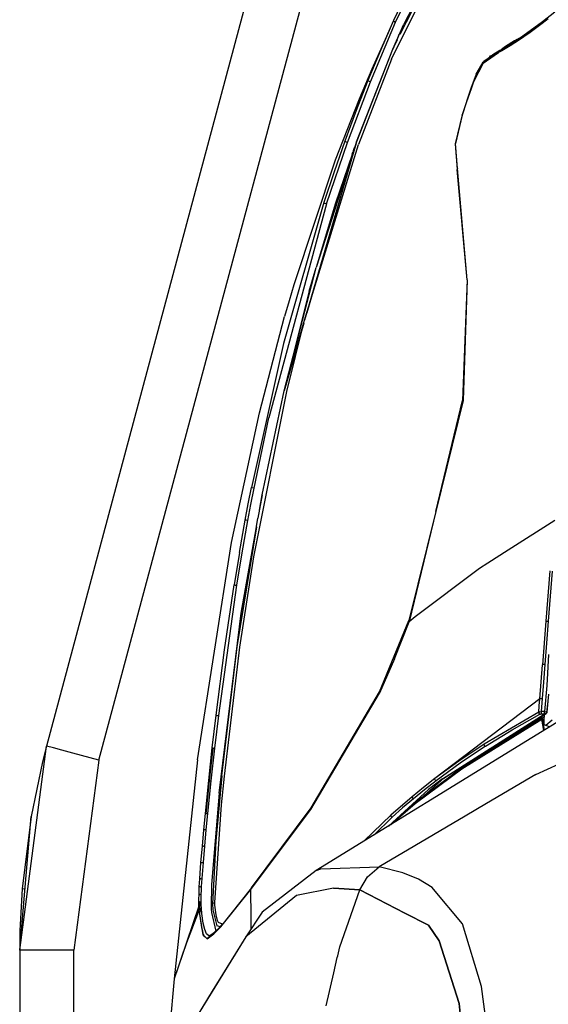
# Model space of a CAD drawing. Units: millimetres. Extents: x 967 to 8813, y -1977 to 2370.
# Drawn here: x 977 to 1147, y 694 to 1011 of the extents above; entities that cross this region are included whole.
import ezdxf

# ---------------------------------------------------------------- set-up
doc = ezdxf.new("R2010")
doc.units = ezdxf.units.MM
doc.layers.add('TFR-TRI', color=7, linetype='CONTINUOUS', true_color=0xffffff)

msp = doc.modelspace()

# ---------------------------------------------------------------- linework, layer by layer
at = {"layer": 'TFR-TRI', "color": 18, "linetype": 'CONTINUOUS'}
for p, q in [((1092.679871, 1177.590088), (985.391785, 776.867188)), ((1002.24823, 772.354248), (1109.536316, 1173.076904)), ((1002.24823, 772.354248), (1109.536316, 1173.076904)), ((1096.323425, 997.931396), (1119.48822, 1044.897217)), ((1096.323425, 997.931396), (1119.48822, 1044.897217)), ((1099.139709, 1005.965088), (1118.920105, 1045.570557)), ((1105.9328, 1029.061279), (1096.951233, 1010.37915)), ((1097.656677, 1009.841553), (1106.578308, 1028.459229)), ((1097.656677, 1009.841553), (1106.578308, 1028.459229)), ((1104.547913, 1017.546143), (1100.286926, 1009.238037)), ((1146.697937, 1010.956787), (1144.743835, 1009.419189)), ((1146.697937, 1010.956787), (1144.743835, 1009.419189)), ((1148.811707, 1013.056396), (1144.916077, 1009.938232)), ((1089.517151, 990.655029), (1097.656677, 1009.841553)), ((1089.517151, 990.655029), (1097.656677, 1009.841553)), ((1096.951233, 1010.37915), (1092.753357, 1000.797119)), ((1096.951233, 1010.37915), (1092.753357, 1000.797119)), ((1096.951233, 1010.37915), (1094.25177, 1004.249268)), ((1096.775818, 1001.231689), (1100.286926, 1009.238037)), ((1096.951233, 1010.37915), (1097.122131, 1010.156494)), ((1096.951233, 1010.37915), (1097.122131, 1010.156494)), ((1097.122131, 1010.156494), (1097.656677, 1009.841553)), ((1097.122131, 1010.156494), (1097.656677, 1009.841553)), ((1144.916077, 1009.938232), (1137.388245, 1004.512939)), ((1144.743835, 1009.419189), (1140.911682, 1006.557373)), ((1144.743835, 1009.419189), (1140.911682, 1006.557373)), ((1144.916077, 1009.938232), (1144.743835, 1009.419189)), ((1144.916077, 1009.938232), (1144.743835, 1009.419189)), ((1098.580627, 1005.425049), (1096.775818, 1001.231689)), ((1098.580627, 1005.425049), (1098.245911, 1004.58374)), ((1098.580627, 1005.425049), (1098.892395, 1006.05835)), ((1098.580627, 1005.425049), (1098.892395, 1006.05835)), ((1136.683655, 1004.247803), (1138.902771, 1005.604736)), ((1140.911682, 1006.557373), (1137.184875, 1003.985596)), ((1140.911682, 1006.557373), (1137.184875, 1003.985596)), ((1094.25177, 1004.249268), (1089.982239, 994.710693)), ((1094.25177, 1004.249268), (1092.753357, 1000.797119)), ((1094.25177, 1004.249268), (1093.952454, 1003.533936)), ((1096.775818, 1001.231689), (1098.298889, 1004.281494)), ((1134.461853, 1002.251221), (1131.804138, 1000.689697)), ((1134.461853, 1002.251221), (1131.804138, 1000.689697)), ((1133.012024, 1002.088135), (1131.861755, 1001.130127)), ((1137.388245, 1004.512939), (1132.033508, 1001.221436)), ((1135.88092, 1003.822998), (1133.012024, 1002.088135)), ((1133.189026, 1001.931885), (1135.638855, 1003.672607)), ((1137.184875, 1003.985596), (1134.461853, 1002.251221)), ((1137.184875, 1003.985596), (1134.461853, 1002.251221)), ((1135.495056, 1003.349365), (1135.638855, 1003.672607)), ((1135.495056, 1003.349365), (1135.638855, 1003.672607)), ((1135.88092, 1003.822998), (1135.622742, 1003.635986)), ((1135.638855, 1003.672607), (1136.683655, 1004.247803)), ((1135.638855, 1003.672607), (1136.683655, 1004.247803)), ((1135.638855, 1003.672607), (1135.88092, 1003.822998)), ((1136.683655, 1004.247803), (1135.88092, 1003.822998)), ((1136.583557, 1004.018311), (1136.683655, 1004.247803)), ((1136.583557, 1004.018311), (1136.683655, 1004.247803)), ((1137.388245, 1004.512939), (1137.184875, 1003.985596)), ((1137.388245, 1004.512939), (1137.184875, 1003.985596)), ((1084.934631, 970.964111), (1096.775818, 1001.231689)), ((1084.934631, 970.964111), (1096.775818, 1001.231689)), ((1085.035339, 971.400146), (1096.775818, 1001.231689)), ((1092.753357, 1000.797119), (1088.761047, 991.131592)), ((1125.779602, 996.713135), (1130.728455, 1000.0979)), ((1125.779602, 996.713135), (1130.728455, 1000.0979)), ((1130.962585, 1000.628662), (1125.972717, 997.200928)), ((1127.767273, 998.43335), (1127.897644, 998.62085)), ((1128.887512, 999.375244), (1127.800842, 998.456299)), ((1127.897644, 998.62085), (1127.963318, 998.71167)), ((1127.951599, 998.58374), (1127.897644, 998.62085)), ((1127.951599, 998.58374), (1127.897644, 998.62085)), ((1127.963318, 998.71167), (1128.207825, 998.988037)), ((1128.03656, 998.656006), (1127.963318, 998.71167)), ((1127.963318, 998.71167), (1128.03656, 998.656006)), ((1128.207825, 998.988037), (1128.684143, 999.203857)), ((1131.202576, 1000.780518), (1128.887512, 999.375244)), ((1131.804138, 1000.689697), (1130.728455, 1000.0979)), ((1131.804138, 1000.689697), (1130.728455, 1000.0979)), ((1130.962585, 1000.628662), (1130.728455, 1000.0979)), ((1130.962585, 1000.628662), (1130.728455, 1000.0979)), ((1131.202576, 1000.780518), (1130.946594, 1000.592529)), ((1131.202576, 1000.780518), (1130.962585, 1000.628662)), ((1132.033508, 1001.221436), (1131.202576, 1000.780518)), ((1132.033508, 1001.221436), (1131.804138, 1000.689697)), ((1132.033508, 1001.221436), (1131.804138, 1000.689697)), ((1096.323425, 997.931396), (1085.730286, 970.539795)), ((1096.323425, 997.931396), (1085.730286, 970.539795)), ((1125.779602, 996.713135), (1122.701355, 990.631592)), ((1125.779602, 996.713135), (1122.701355, 990.631592)), ((1123.576111, 993.128174), (1125.812439, 996.984619)), ((1125.972717, 997.200928), (1125.812439, 996.984619)), ((1089.982239, 994.710693), (1085.899719, 985.070068)), ((1123.576111, 993.128174), (1121.844421, 988.485107)), ((1082.136536, 971.165283), (1089.517151, 990.655029)), ((1082.136536, 971.165283), (1089.517151, 990.655029)), ((1088.761047, 991.131592), (1084.960632, 981.393311)), ((1088.761047, 991.131592), (1084.960632, 981.393311)), ((1088.761047, 991.131592), (1088.959412, 990.936279)), ((1088.761047, 991.131592), (1088.959412, 990.936279)), ((1088.959412, 990.936279), (1089.517151, 990.655029)), ((1088.959412, 990.936279), (1089.517151, 990.655029)), ((1122.701355, 990.631592), (1121.905701, 988.378174)), ((1122.701355, 990.631592), (1121.905701, 988.378174)), ((1121.844421, 988.485107), (1119.035095, 980.089111)), ((1121.905701, 988.378174), (1120.481873, 984.189209)), ((1121.905701, 988.378174), (1120.481873, 984.189209)), ((1121.905701, 988.378174), (1121.844421, 988.485107)), ((1121.905701, 988.378174), (1121.844421, 988.485107)), ((1085.899719, 985.070068), (1078.25824, 965.503662)), ((1120.481873, 984.189209), (1119.098083, 979.985596)), ((1120.481873, 984.189209), (1119.098083, 979.985596)), ((1084.960632, 981.393311), (1081.339539, 971.58667)), ((1084.960632, 981.393311), (1081.339539, 971.58667)), ((1089.070374, 981.535889), (1085.035339, 971.400146)), ((1119.035095, 980.089111), (1116.762146, 970.743896)), ((1119.098083, 979.985596), (1116.868713, 970.863037)), ((1119.098083, 979.985596), (1116.868713, 970.863037)), ((1119.098083, 979.985596), (1119.035095, 980.089111)), ((1119.098083, 979.985596), (1119.035095, 980.089111)), ((1084.934631, 970.964111), (1068.318298, 913.960693)), ((1068.318298, 913.960693), (1085.730286, 970.539795)), ((1068.318298, 913.960693), (1085.730286, 970.539795)), ((1084.934631, 970.964111), (1069.048645, 916.33374)), ((1084.934631, 970.964111), (1072.057922, 930.956787)), ((1084.934631, 970.964111), (1072.057922, 930.956787)), ((1075.422546, 951.41333), (1082.136536, 971.165283)), ((1075.422546, 951.41333), (1082.136536, 971.165283)), ((1081.339539, 971.58667), (1077.887024, 961.715088)), ((1081.339539, 971.58667), (1077.887024, 961.715088)), ((1085.035339, 971.400146), (1078.284241, 951.62915)), ((1085.035339, 971.400146), (1078.284241, 951.62915)), ((1081.339539, 971.58667), (1081.560852, 971.415283)), ((1081.339539, 971.58667), (1081.560852, 971.415283)), ((1081.560852, 971.415283), (1082.136536, 971.165283)), ((1081.560852, 971.415283), (1082.136536, 971.165283)), ((1116.762146, 970.743896), (1117.444397, 962.476318)), ((1117.553406, 962.721924), (1116.868713, 970.863037)), ((1117.553406, 962.721924), (1116.868713, 970.863037)), ((1083.64801, 967.337158), (1083.920349, 968.015381)), ((1084.083923, 968.613525), (1084.457947, 969.577881)), ((1078.25824, 965.503662), (1064.876282, 925.3396)), ((1077.887024, 961.715088), (1074.594421, 951.782959)), ((1077.887024, 961.715088), (1074.594421, 951.782959)), ((1117.446594, 962.498291), (1117.444397, 962.476318)), ((1117.446594, 962.498291), (1117.444397, 962.476318)), ((1120.697449, 926.983643), (1117.444397, 962.476318)), ((1117.553406, 962.721924), (1117.446594, 962.498291)), ((1117.553406, 962.721924), (1117.446594, 962.498291)), ((1120.697449, 926.983643), (1117.553406, 962.721924)), ((1120.697449, 926.983643), (1117.553406, 962.721924)), ((1075.422546, 951.41333), (1056.85321, 882.540527)), ((1075.422546, 951.41333), (1056.85321, 882.540527)), ((1074.594421, 951.782959), (1061.584656, 906.405518)), ((1074.594421, 951.782959), (1061.584656, 906.405518)), ((1078.284241, 951.62915), (1072.057922, 930.956787)), ((1074.594421, 951.782959), (1074.834045, 951.634033)), ((1074.594421, 951.782959), (1074.834045, 951.634033)), ((1074.834045, 951.634033), (1075.422546, 951.41333)), ((1074.834045, 951.634033), (1075.422546, 951.41333)), ((1061.756531, 891.25708), (1072.057922, 930.956787)), ((1061.756531, 891.25708), (1072.057922, 930.956787)), ((1069.792664, 923.337646), (1072.057922, 930.956787)), ((1120.697449, 926.983643), (1119.185608, 888.102295)), ((1120.697449, 926.983643), (1119.326477, 888.058105)), ((1120.697449, 926.983643), (1119.326477, 888.058105)), ((1069.792664, 923.337646), (1061.756531, 891.25708)), ((1064.876282, 925.3396), (1063.368835, 920.229248)), ((1063.368835, 920.229248), (1061.8974, 915.104736)), ((1053.825134, 884.162354), (1061.8974, 915.104736)), ((1061.756531, 891.25708), (1068.318298, 913.960693)), ((1068.088196, 913.030518), (1061.756531, 891.25708)), ((1062.639465, 891.017822), (1068.318298, 913.960693)), ((1062.639465, 891.017822), (1068.318298, 913.960693)), ((1061.584656, 906.405518), (1051.245911, 860.049316)), ((1061.584656, 906.405518), (1051.245911, 860.049316)), ((1052.027161, 837.761963), (1062.639465, 891.017822)), ((1052.027161, 837.761963), (1062.639465, 891.017822)), ((1054.679749, 857.692627), (1061.756531, 891.25708)), ((1110.631897, 852.406738), (1119.185608, 888.102295)), ((1119.326477, 888.058105), (1110.631897, 852.406738)), ((1119.326477, 888.058105), (1110.631897, 852.406738)), ((1044.916809, 842.441162), (1053.825134, 884.162354)), ((1052.13092, 859.865234), (1056.85321, 882.540527)), ((1052.13092, 859.865234), (1056.85321, 882.540527)), ((1050.250183, 854.844971), (1051.245911, 860.049316)), ((1050.250183, 854.844971), (1051.245911, 860.049316)), ((1051.135193, 854.669434), (1052.13092, 859.865234)), ((1051.135193, 854.669434), (1052.13092, 859.865234)), ((1051.530579, 859.983887), (1051.245911, 860.049316)), ((1051.530579, 859.983887), (1051.245911, 860.049316)), ((1052.13092, 859.865234), (1051.530579, 859.983887)), ((1052.13092, 859.865234), (1051.530579, 859.983887)), ((1054.679749, 857.692627), (1053.291443, 850.228271)), ((1053.88385, 852.813477), (1054.679749, 857.692627)), ((1049.284607, 849.634521), (1050.250183, 854.844971)), ((1049.284607, 849.634521), (1050.250183, 854.844971)), ((1050.169373, 849.467529), (1051.135193, 854.669434)), ((1050.169373, 849.467529), (1051.135193, 854.669434)), ((1046.714783, 808.861816), (1053.291443, 850.228271)), ((1047.443542, 839.201416), (1049.284607, 849.634521)), ((1047.443542, 839.201416), (1049.284607, 849.634521)), ((1048.327209, 839.050293), (1050.169373, 849.467529)), ((1048.327209, 839.050293), (1050.169373, 849.467529)), ((1049.57074, 849.574463), (1049.284607, 849.634521)), ((1049.57074, 849.574463), (1049.284607, 849.634521)), ((1050.169373, 849.467529), (1049.57074, 849.574463)), ((1050.169373, 849.467529), (1049.57074, 849.574463)), ((1110.631897, 852.406738), (1101.933167, 817.264404)), ((1110.631897, 852.406738), (1101.966492, 816.875)), ((1110.631897, 852.406738), (1101.966492, 816.875)), ((1148.874939, 849.425293), (1133.821228, 839.886963)), ((1148.874939, 849.425293), (1133.821228, 839.886963)), ((1046.714783, 808.861816), (1053.010803, 847.460693)), ((1048.027161, 819.64917), (1052.4599, 844.998291)), ((1033.984314, 772.404785), (1044.916809, 842.441162)), ((1133.815247, 839.883057), (1127.357239, 835.79126)), ((1133.815247, 839.883057), (1127.357239, 835.79126)), ((1047.443542, 839.201416), (1045.718933, 828.751221)), ((1047.443542, 839.201416), (1045.718933, 828.751221)), ((1046.600769, 828.615723), (1048.327209, 839.050293)), ((1046.600769, 828.615723), (1048.327209, 839.050293)), ((1047.593079, 808.755127), (1052.027161, 837.761963)), ((1047.593079, 808.755127), (1052.027161, 837.761963)), ((1124.601624, 834.045166), (1103.887024, 818.481445)), ((1124.601624, 834.045166), (1103.887024, 818.481445)), ((1127.355774, 835.790039), (1124.601624, 834.045166)), ((1127.355774, 835.790039), (1124.601624, 834.045166)), ((1147.205383, 833.292969), (1145.933777, 817.112793)), ((1147.205383, 833.292969), (1145.933777, 817.112793)), ((1147.943665, 833.213135), (1146.690857, 817.08374)), ((1147.943665, 833.213135), (1146.690857, 817.08374)), ((1040.753967, 786.707031), (1046.600769, 828.615723)), ((1040.753967, 786.707031), (1046.600769, 828.615723)), ((1042.602966, 807.80249), (1045.718933, 828.751221)), ((1042.602966, 807.80249), (1045.718933, 828.751221)), ((1046.007141, 828.700195), (1045.718933, 828.751221)), ((1046.007141, 828.700195), (1045.718933, 828.751221)), ((1046.007141, 828.700195), (1046.600769, 828.615723)), ((1046.007141, 828.700195), (1046.600769, 828.615723)), ((1040.889221, 761.669434), (1048.027161, 819.64917)), ((1040.889221, 761.669434), (1048.027161, 819.64917)), ((1103.887024, 818.481445), (1101.966492, 816.875)), ((1103.887024, 818.481445), (1101.966492, 816.875)), ((1092.510559, 794.38208), (1101.933167, 817.264404)), ((1097.331238, 804.995361), (1101.966492, 816.875)), ((1097.331238, 804.995361), (1101.966492, 816.875)), ((1101.933167, 817.264404), (1101.966492, 816.875)), ((1101.933167, 817.264404), (1101.966492, 816.875)), ((1145.933777, 817.112793), (1144.840515, 803.029541)), ((1145.933777, 817.112793), (1144.840515, 803.029541)), ((1145.933777, 817.112793), (1146.269104, 817.108643)), ((1145.933777, 817.112793), (1146.269104, 817.108643)), ((1146.690857, 817.08374), (1146.151672, 810.001953)), ((1146.690857, 817.08374), (1146.151672, 810.001953)), ((1146.269104, 817.108643), (1146.479309, 817.098389)), ((1146.269104, 817.108643), (1146.479309, 817.098389)), ((1146.479309, 817.098389), (1146.690857, 817.08374)), ((1146.479309, 817.098389), (1146.690857, 817.08374)), ((1041.760559, 767.253418), (1046.714783, 808.861816)), ((1041.760559, 767.253418), (1046.714783, 808.861816)), ((1042.600403, 767.1875), (1047.593079, 808.755127)), ((1042.600403, 767.1875), (1047.593079, 808.755127)), ((1146.151672, 810.001953), (1145.610901, 803.082031)), ((1146.151672, 810.001953), (1145.610901, 803.082031)), ((1039.89386, 786.794922), (1042.602966, 807.80249)), ((1039.89386, 786.794922), (1042.602966, 807.80249)), ((1097.331238, 804.995361), (1092.477234, 793.921143)), ((1097.331238, 804.995361), (1092.477234, 793.921143)), ((1146.867004, 806.299561), (1146.308044, 796.328125)), ((1146.867004, 806.299561), (1146.308044, 796.328125)), ((1143.983337, 792.049561), (1144.840515, 803.029541)), ((1143.983337, 792.049561), (1144.840515, 803.029541)), ((1145.179138, 803.083496), (1144.840515, 803.029541)), ((1145.179138, 803.083496), (1144.840515, 803.029541)), ((1145.610901, 803.082031), (1145.159973, 797.426758)), ((1145.610901, 803.082031), (1145.159973, 797.426758)), ((1145.394348, 803.090088), (1145.179138, 803.083496)), ((1145.394348, 803.090088), (1145.179138, 803.083496)), ((1145.394348, 803.090088), (1145.610901, 803.082031)), ((1145.394348, 803.090088), (1145.610901, 803.082031)), ((1145.159973, 797.426758), (1144.744568, 792.220215)), ((1145.159973, 797.426758), (1144.744568, 792.220215)), ((1146.308044, 796.328125), (1145.479431, 787.992432)), ((1146.308044, 796.328125), (1145.479431, 787.992432)), ((1070.330139, 756.47583), (1092.477234, 793.921143)), ((1070.330139, 756.47583), (1092.477234, 793.921143)), ((1070.517029, 757.045654), (1092.510559, 794.38208)), ((1092.510559, 794.38208), (1092.477234, 793.921143)), ((1092.510559, 794.38208), (1092.477234, 793.921143)), ((1146.803772, 793.52832), (1146.645325, 791.360596)), ((1143.983337, 792.049561), (1110.283752, 766.387695)), ((1143.681091, 787.806396), (1143.820496, 789.824951)), ((1143.681091, 787.806396), (1143.820496, 789.824951)), ((1143.820496, 789.824951), (1143.983337, 792.049561)), ((1143.820496, 789.824951), (1143.983337, 792.049561)), ((1144.323669, 792.185791), (1143.983337, 792.049561)), ((1144.323669, 792.185791), (1143.983337, 792.049561)), ((1144.323669, 792.185791), (1144.744568, 792.220215)), ((1144.323669, 792.185791), (1144.744568, 792.220215)), ((1144.744568, 792.220215), (1144.41864, 787.994873)), ((1144.744568, 792.220215), (1144.41864, 787.994873)), ((1146.432312, 789.516357), (1146.15509, 787.810303)), ((1146.432312, 789.516357), (1146.15509, 787.810303)), ((1146.645325, 791.360596), (1146.316711, 787.745605)), ((1146.645325, 791.360596), (1146.432312, 789.516357)), ((1146.645325, 791.360596), (1146.432312, 789.516357)), ((1039.273621, 781.534668), (1039.89386, 786.794922)), ((1039.273621, 781.534668), (1039.89386, 786.794922)), ((1039.523376, 776.192139), (1040.753967, 786.707031)), ((1039.523376, 776.192139), (1040.753967, 786.707031)), ((1040.181824, 786.764404), (1039.89386, 786.794922)), ((1040.181824, 786.764404), (1039.89386, 786.794922)), ((1040.181824, 786.764404), (1040.753967, 786.707031)), ((1040.181824, 786.764404), (1040.753967, 786.707031)), ((1112.689758, 766.298096), (1145.408997, 787.094238)), ((1112.689758, 766.298096), (1145.408997, 787.094238)), ((1144.885193, 785.977539), (1119.612488, 770.333252)), ((1143.681091, 787.806396), (1126.154114, 777.514404)), ((1143.681091, 787.806396), (1126.154114, 777.514404)), ((1129.730286, 777.015381), (1145.403259, 786.922119)), ((1135.09552, 782.080566), (1144.051208, 787.103516)), ((1135.09552, 782.080566), (1144.051208, 787.103516)), ((1144.010437, 787.947998), (1143.681091, 787.806396)), ((1144.010437, 787.947998), (1143.681091, 787.806396)), ((1143.681091, 787.806396), (1143.687927, 787.532471)), ((1143.681091, 787.806396), (1143.687927, 787.532471)), ((1143.687927, 787.532471), (1143.828308, 787.265869)), ((1143.687927, 787.532471), (1143.828308, 787.265869)), ((1143.828308, 787.265869), (1144.051208, 787.103516)), ((1143.828308, 787.265869), (1144.051208, 787.103516)), ((1144.010437, 787.947998), (1144.41864, 787.994873)), ((1144.010437, 787.947998), (1144.41864, 787.994873)), ((1144.051208, 787.103516), (1144.18988, 787.153076)), ((1144.051208, 787.103516), (1144.18988, 787.153076)), ((1144.18988, 787.153076), (1144.214294, 787.159912)), ((1144.18988, 787.153076), (1144.214294, 787.159912)), ((1144.310974, 787.170898), (1144.214294, 787.159912)), ((1144.310974, 787.170898), (1144.214294, 787.159912)), ((1144.41864, 787.180664), (1144.310974, 787.170898)), ((1144.41864, 787.180664), (1144.310974, 787.170898)), ((1144.416077, 787.734131), (1144.415588, 787.546387)), ((1144.416077, 787.734131), (1144.415588, 787.546387)), ((1144.415588, 787.546387), (1144.416077, 787.386475)), ((1144.415588, 787.546387), (1144.416077, 787.386475)), ((1144.41864, 787.994873), (1144.416077, 787.734131)), ((1144.41864, 787.994873), (1144.416077, 787.734131)), ((1144.416077, 787.386475), (1144.41864, 787.180664)), ((1144.416077, 787.386475), (1144.41864, 787.180664)), ((1145.43927, 787.992432), (1144.41864, 787.994873)), ((1145.43927, 787.992432), (1144.41864, 787.994873)), ((1145.411804, 787.178223), (1144.41864, 787.180664)), ((1145.411804, 787.178223), (1144.41864, 787.180664)), ((1144.811584, 785.897705), (1144.885193, 785.977539)), ((1144.885193, 785.977539), (1144.811584, 785.897705)), ((1144.885193, 785.977539), (1145.345398, 786.181885)), ((1145.317444, 783.279297), (1144.885193, 785.977539)), ((1145.317444, 783.279297), (1144.885193, 785.977539)), ((1145.345398, 786.181885), (1145.375671, 786.19043)), ((1145.429626, 783.751221), (1145.375671, 786.19043)), ((1145.403259, 786.92334), (1145.376892, 786.137695)), ((1145.376892, 786.137695), (1145.403259, 786.92334)), ((1145.400452, 785.068604), (1145.469177, 786.963867)), ((1145.469177, 786.963867), (1146.035339, 787.321533)), ((1145.475403, 787.135986), (1145.538513, 787.17627)), ((1145.475403, 787.135986), (1145.538513, 787.17627)), ((1145.476624, 787.731689), (1145.476135, 787.552979)), ((1145.476624, 787.731689), (1145.476135, 787.552979)), ((1145.476135, 787.552979), (1145.476624, 787.384033)), ((1145.476135, 787.552979), (1145.476624, 787.384033)), ((1145.479431, 787.992432), (1145.476624, 787.731689)), ((1145.479431, 787.992432), (1145.476624, 787.731689)), ((1145.476624, 787.384033), (1145.479431, 787.178223)), ((1145.476624, 787.384033), (1145.479431, 787.178223)), ((1145.479431, 787.178223), (1145.47699, 787.178223)), ((1145.479431, 787.178223), (1145.47699, 787.178223)), ((1145.479431, 787.992432), (1145.843933, 787.936035)), ((1145.479431, 787.992432), (1145.843933, 787.936035)), ((1145.538513, 787.17627), (1145.479431, 787.178223)), ((1145.538513, 787.17627), (1145.479431, 787.178223)), ((1145.538513, 787.17627), (1145.770203, 787.22168)), ((1145.538513, 787.17627), (1145.770203, 787.22168)), ((1145.841614, 787.241455), (1145.770203, 787.22168)), ((1145.841614, 787.241455), (1145.770203, 787.22168)), ((1146.035339, 787.321533), (1145.841614, 787.241455)), ((1146.035339, 787.321533), (1145.841614, 787.241455)), ((1145.843933, 787.936035), (1146.15509, 787.810303)), ((1145.843933, 787.936035), (1146.15509, 787.810303)), ((1146.182068, 787.43335), (1146.035339, 787.321533)), ((1146.081604, 787.405029), (1146.035339, 787.321533)), ((1146.081604, 787.405029), (1146.035339, 787.321533)), ((1146.142273, 787.578613), (1146.081604, 787.405029)), ((1146.142273, 787.578613), (1146.081604, 787.405029)), ((1146.15509, 787.810303), (1146.142273, 787.578613)), ((1146.15509, 787.810303), (1146.142273, 787.578613)), ((1146.316711, 787.745605), (1146.15509, 787.810303)), ((1146.316711, 787.745605), (1146.15509, 787.810303)), ((1146.26593, 787.55957), (1146.182068, 787.43335)), ((1146.283142, 787.604492), (1146.26593, 787.55957)), ((1146.316711, 787.745605), (1146.283142, 787.604492)), ((1118.907776, 769.552979), (1144.725769, 785.538818)), ((1144.725769, 785.538818), (1118.907776, 769.552979)), ((1149.445374, 784.43042), (1141.450134, 779.513916)), ((1144.725769, 785.538818), (1144.811584, 785.897705)), ((1144.725769, 785.538818), (1144.811584, 785.897705)), ((1145.289124, 781.874756), (1144.725769, 785.538818)), ((1145.289124, 781.874756), (1144.725769, 785.538818)), ((1145.519836, 782.016602), (1145.324402, 783.23584)), ((1145.519836, 782.016602), (1145.324402, 783.23584)), ((1147.141418, 783.013672), (1145.429626, 783.751221)), ((1147.97345, 785.243408), (1145.956482, 783.52417)), ((1038.674255, 776.272705), (1039.273621, 781.534668)), ((1038.674255, 776.272705), (1039.273621, 781.534668)), ((1126.544861, 776.827637), (1135.09552, 782.080566)), ((1126.544861, 776.827637), (1135.09552, 782.080566)), ((976.750061, 711.176025), (985.391785, 776.867188)), ((976.750061, 711.176025), (985.391785, 776.867188)), ((985.391785, 776.867188), (984.094543, 771.815186)), ((987.650208, 776.262695), (985.391785, 776.867188)), ((987.650208, 776.262695), (985.391785, 776.867188)), ((1141.450012, 779.513672), (1072.056946, 736.840576)), ((1126.154114, 777.514404), (1118.009705, 772.044678)), ((1126.154114, 777.514404), (1118.009705, 772.044678)), ((1126.544861, 776.827637), (1118.409607, 771.363037)), ((1126.544861, 776.827637), (1118.409607, 771.363037)), ((1126.146545, 777.326904), (1126.154114, 777.514404)), ((1126.146545, 777.326904), (1126.154114, 777.514404)), ((1126.146545, 777.326904), (1126.179871, 777.200928)), ((1126.146545, 777.326904), (1126.179871, 777.200928)), ((1126.179871, 777.200928), (1126.372986, 776.927002)), ((1126.179871, 777.200928), (1126.372986, 776.927002)), ((1126.372986, 776.927002), (1126.544861, 776.827637)), ((1126.372986, 776.927002), (1126.544861, 776.827637)), ((1142.779114, 767.720459), (1168.442078, 779.490234)), ((1142.779114, 767.720459), (1168.442078, 779.490234)), ((990.328918, 775.545166), (987.650208, 776.262695)), ((990.328918, 775.545166), (987.650208, 776.262695)), ((993.819885, 774.61084), (990.328918, 775.545166)), ((993.819885, 774.61084), (990.328918, 775.545166)), ((1002.24823, 772.354248), (993.819885, 774.61084)), ((1002.24823, 772.354248), (993.819885, 774.61084)), ((1037.535095, 765.742432), (1038.674255, 776.272705)), ((1037.535095, 765.742432), (1038.674255, 776.272705)), ((1037.816711, 765.717041), (1038.960144, 776.246826)), ((1037.816711, 765.717041), (1038.960144, 776.246826)), ((1038.368713, 765.668213), (1039.523376, 776.192139)), ((1038.368713, 765.668213), (1039.523376, 776.192139)), ((1038.960144, 776.246826), (1038.674255, 776.272705)), ((1038.960144, 776.246826), (1038.674255, 776.272705)), ((1038.960144, 776.246826), (1039.523376, 776.192139)), ((1038.960144, 776.246826), (1039.523376, 776.192139)), ((1113.10553, 766.50708), (1126.848083, 775.193604)), ((984.094543, 771.815186), (980.420227, 754.199951)), ((1002.24823, 772.354248), (994.19989, 711.176025)), ((1002.24823, 772.354248), (994.19989, 711.176025)), ((1033.984314, 772.404785), (1026.455994, 701.948242)), ((1119.612488, 770.333252), (1104.622253, 759.168213)), ((1118.009705, 772.044678), (1110.283752, 766.387695)), ((1118.009705, 772.044678), (1110.283752, 766.387695)), ((1118.409607, 771.363037), (1110.691467, 765.708984)), ((1118.409607, 771.363037), (1110.691467, 765.708984)), ((1041.760559, 767.253418), (1039.780579, 746.268066)), ((1041.760559, 767.253418), (1039.780579, 746.268066)), ((1041.673889, 758.010986), (1042.600403, 767.1875)), ((1041.673889, 758.010986), (1042.600403, 767.1875)), ((1103.892517, 758.364502), (1118.907776, 769.552979)), ((1118.907776, 769.552979), (1103.892517, 758.364502)), ((1142.779114, 767.720459), (1126.879211, 758.371826)), ((1142.779114, 767.720459), (1126.879211, 758.371826)), ((1036.470276, 755.20459), (1037.535095, 765.742432)), ((1036.470276, 755.20459), (1037.535095, 765.742432)), ((1036.746033, 755.184082), (1037.816711, 765.717041)), ((1036.746033, 755.184082), (1037.816711, 765.717041)), ((1037.282654, 755.139404), (1038.368713, 765.668213)), ((1037.282654, 755.139404), (1038.368713, 765.668213)), ((1037.816711, 765.717041), (1037.535095, 765.742432)), ((1037.816711, 765.717041), (1037.535095, 765.742432)), ((1037.816711, 765.717041), (1038.368713, 765.668213)), ((1037.816711, 765.717041), (1038.368713, 765.668213)), ((1105.812927, 760.055176), (1113.10553, 766.50708)), ((1105.812927, 760.055176), (1113.10553, 766.50708)), ((1110.283752, 766.387695), (1106.577576, 763.496826)), ((1110.691467, 765.708984), (1106.988953, 762.819336)), ((1110.691467, 765.708984), (1106.988953, 762.819336)), ((1112.689758, 766.298096), (1108.260315, 762.867432)), ((1112.689758, 766.298096), (1108.260315, 762.867432)), ((1110.309875, 766.079834), (1110.283752, 766.387695)), ((1110.309875, 766.079834), (1110.283752, 766.387695)), ((1110.309875, 766.079834), (1110.356995, 765.984619)), ((1110.309875, 766.079834), (1110.356995, 765.984619)), ((1110.356995, 765.984619), (1110.50885, 765.809082)), ((1110.356995, 765.984619), (1110.50885, 765.809082)), ((1110.50885, 765.809082), (1110.514832, 765.804443)), ((1110.50885, 765.809082), (1110.514832, 765.804443)), ((1110.514832, 765.804443), (1110.691467, 765.708984)), ((1110.514832, 765.804443), (1110.691467, 765.708984)), ((1113.10553, 766.50708), (1113.421204, 766.76001)), ((1040.889221, 761.669434), (1038.415833, 732.285889)), ((1040.889221, 761.669434), (1038.415833, 732.285889)), ((1108.260315, 762.867432), (1095.324646, 751.148926)), ((1108.260315, 762.867432), (1095.324646, 751.148926)), ((1108.260315, 762.867432), (1096.666321, 752.270752)), ((1108.260315, 762.867432), (1097.206116, 752.738525)), ((1106.577576, 763.496826), (1102.979675, 760.57251)), ((1106.988953, 762.819336), (1103.394226, 759.895752)), ((1106.988953, 762.819336), (1103.394226, 759.895752)), ((1039.503967, 726.484375), (1041.673889, 758.010986)), ((1039.503967, 726.484375), (1041.673889, 758.010986)), ((1095.490417, 751.250977), (1104.622253, 759.168213)), ((1102.979675, 760.57251), (1096.116638, 754.650391)), ((1096.136902, 751.648682), (1103.892517, 758.364502)), ((1103.892517, 758.364502), (1096.136902, 751.648682)), ((1103.394226, 759.895752), (1099.911072, 756.946289)), ((1103.394226, 759.895752), (1099.911072, 756.946289)), ((1102.979675, 760.57251), (1103.000916, 760.264404)), ((1102.979675, 760.57251), (1103.000916, 760.264404)), ((1103.000916, 760.264404), (1103.0495, 760.166992)), ((1103.000916, 760.264404), (1103.0495, 760.166992)), ((1103.0495, 760.166992), (1103.20282, 759.995117)), ((1103.0495, 760.166992), (1103.20282, 759.995117)), ((1103.20282, 759.995117), (1103.211609, 759.988037)), ((1103.20282, 759.995117), (1103.211609, 759.988037)), ((1103.211609, 759.988037), (1103.394226, 759.895752)), ((1103.211609, 759.988037), (1103.394226, 759.895752)), ((1126.879211, 758.371826), (1120.049988, 754.356689)), ((1126.879211, 758.371826), (1120.049988, 754.356689)), ((1035.967102, 749.932861), (1036.470276, 755.20459)), ((1035.967102, 749.932861), (1036.470276, 755.20459)), ((1036.746033, 755.184082), (1036.470276, 755.20459)), ((1036.746033, 755.184082), (1036.470276, 755.20459)), ((1036.746033, 755.184082), (1037.282654, 755.139404)), ((1036.746033, 755.184082), (1037.282654, 755.139404)), ((1036.76593, 749.876221), (1037.282654, 755.139404)), ((1036.76593, 749.876221), (1037.282654, 755.139404)), ((1051.059021, 730.676758), (1070.330139, 756.47583)), ((1051.059021, 730.676758), (1070.330139, 756.47583)), ((1051.266418, 731.26123), (1070.517029, 757.045654)), ((1096.116638, 754.650391), (1087.494202, 746.33374)), ((1096.116638, 754.650391), (1096.136292, 754.345703)), ((1096.116638, 754.650391), (1096.136292, 754.345703)), ((1096.136292, 754.345703), (1096.186584, 754.246094)), ((1096.136292, 754.345703), (1096.186584, 754.246094)), ((1096.186584, 754.246094), (1096.338928, 754.076416)), ((1096.186584, 754.246094), (1096.338928, 754.076416)), ((1099.911072, 756.946289), (1096.536804, 753.974854)), ((1099.911072, 756.946289), (1096.536804, 753.974854)), ((1120.049988, 754.356689), (1103.812561, 744.80957)), ((1120.049988, 754.356689), (1103.812561, 744.80957)), ((976.750061, 711.176025), (980.420227, 754.199951)), ((980.399963, 754.081055), (977.523499, 730.983887)), ((980.416565, 754.156494), (980.399963, 754.081055)), ((1096.536804, 753.974854), (1090.595886, 748.240967)), ((1096.536804, 753.974854), (1090.595886, 748.240967)), ((1096.338928, 754.076416), (1096.351501, 754.06665)), ((1096.338928, 754.076416), (1096.351501, 754.06665)), ((1096.351501, 754.06665), (1096.536804, 753.974854)), ((1096.351501, 754.06665), (1096.536804, 753.974854)), ((1035.488098, 744.661133), (1035.967102, 749.932861)), ((1035.488098, 744.661133), (1035.967102, 749.932861)), ((1036.238342, 749.919189), (1035.967102, 749.932861)), ((1036.238342, 749.919189), (1035.967102, 749.932861)), ((1036.76593, 749.876221), (1036.238342, 749.919189)), ((1036.76593, 749.876221), (1036.238342, 749.919189)), ((1036.271057, 744.619873), (1036.76593, 749.876221)), ((1036.271057, 744.619873), (1036.76593, 749.876221)), ((1039.780579, 746.268066), (1038.752258, 726.057617)), ((1039.780579, 746.268066), (1038.752258, 726.057617)), ((1103.812561, 744.80957), (1092.316833, 738.050293)), ((1103.812561, 744.80957), (1092.316833, 738.050293)), ((1035.044617, 739.392822), (1035.488098, 744.661133)), ((1035.044617, 739.392822), (1035.488098, 744.661133)), ((1035.840881, 744.649902), (1035.488098, 744.661133)), ((1035.840881, 744.649902), (1035.488098, 744.661133)), ((1035.809387, 739.383789), (1036.271057, 744.619873)), ((1035.809387, 739.383789), (1036.271057, 744.619873)), ((1035.840881, 744.649902), (1036.271057, 744.619873)), ((1035.840881, 744.649902), (1036.271057, 744.619873)), ((1034.664978, 734.13501), (1035.044617, 739.392822)), ((1034.664978, 734.13501), (1035.044617, 739.392822)), ((1035.044617, 739.392822), (1035.401306, 739.402588)), ((1035.044617, 739.392822), (1035.401306, 739.402588)), ((1035.401306, 739.402588), (1035.809387, 739.383789)), ((1035.401306, 739.402588), (1035.809387, 739.383789)), ((1035.407654, 734.198486), (1035.809387, 739.383789)), ((1035.407654, 734.198486), (1035.809387, 739.383789)), ((1072.056946, 736.840576), (1054.68219, 723.376221)), ((1073.573303, 737.350586), (1072.056946, 736.840576)), ((1072.056946, 736.840576), (1073.573303, 737.350586)), ((1073.573303, 737.350586), (1092.316833, 738.050293)), ((1073.573303, 737.350586), (1092.316833, 738.050293)), ((1088.621643, 734.819336), (1092.316833, 738.050293)), ((1088.621643, 734.819336), (1092.316833, 738.050293)), ((1099.977844, 736.053955), (1092.316833, 738.050293)), ((1099.977844, 736.053955), (1092.316833, 738.050293)), ((1104.962097, 733.993896), (1099.977844, 736.053955)), ((1104.962097, 733.993896), (1099.977844, 736.053955)), ((1034.519348, 731.530762), (1034.587097, 732.827393)), ((1034.519348, 731.530762), (1034.587097, 732.827393)), ((1034.587097, 732.827393), (1034.664978, 734.13501)), ((1034.587097, 732.827393), (1034.664978, 734.13501)), ((1035.025696, 734.195312), (1034.664978, 734.13501)), ((1035.025696, 734.195312), (1034.664978, 734.13501)), ((1035.025696, 734.195312), (1035.407654, 734.198486)), ((1035.025696, 734.195312), (1035.407654, 734.198486)), ((1035.252991, 731.658691), (1035.325012, 732.919922)), ((1035.252991, 731.658691), (1035.325012, 732.919922)), ((1035.325012, 732.919922), (1035.407654, 734.198486)), ((1035.325012, 732.919922), (1035.407654, 734.198486)), ((1038.415833, 732.285889), (1038.326721, 725.022705)), ((1038.415833, 732.285889), (1038.326721, 725.022705)), ((1086.160828, 730.579346), (1088.621643, 734.819336)), ((1086.160828, 730.579346), (1088.621643, 734.819336)), ((1109.442566, 731.330078), (1104.962097, 733.993896)), ((1109.442566, 731.330078), (1104.962097, 733.993896)), ((977.523499, 730.983887), (976.826111, 717.395752)), ((977.523499, 730.983887), (978.433777, 730.913086)), ((977.523499, 730.983887), (978.433777, 730.913086)), ((1034.398987, 727.739258), (1034.423035, 728.984619)), ((1034.398987, 727.739258), (1034.423035, 728.984619)), ((1034.423035, 728.984619), (1034.46405, 730.249512)), ((1034.423035, 728.984619), (1034.46405, 730.249512)), ((1034.676941, 729.127441), (1034.423035, 728.984619)), ((1034.676941, 729.127441), (1034.423035, 728.984619)), ((1034.46405, 730.249512), (1034.519348, 731.530762)), ((1034.46405, 730.249512), (1034.519348, 731.530762)), ((1034.773743, 731.621582), (1034.519348, 731.530762)), ((1034.773743, 731.621582), (1034.519348, 731.530762)), ((1034.676941, 729.127441), (1035.152527, 729.20166)), ((1034.676941, 729.127441), (1035.152527, 729.20166)), ((1034.773743, 731.621582), (1035.252991, 731.658691)), ((1034.773743, 731.621582), (1035.252991, 731.658691)), ((1035.1297, 728.010498), (1035.152527, 729.20166)), ((1035.1297, 728.010498), (1035.152527, 729.20166)), ((1035.152527, 729.20166), (1035.194519, 730.418457)), ((1035.152527, 729.20166), (1035.194519, 730.418457)), ((1035.194519, 730.418457), (1035.252991, 731.658691)), ((1035.194519, 730.418457), (1035.252991, 731.658691)), ((1051.266418, 731.26123), (1041.316956, 718.736572)), ((1041.387756, 718.706543), (1051.059021, 730.676758)), ((1041.387756, 718.706543), (1051.059021, 730.676758)), ((1051.266418, 731.26123), (1051.059021, 730.676758)), ((1051.266418, 731.26123), (1051.059021, 730.676758)), ((1051.231873, 721.807373), (1051.059021, 730.676758)), ((1051.231873, 721.807373), (1051.059021, 730.676758)), ((1077.68866, 731.180176), (1065.717224, 728.825928)), ((1077.68866, 731.180176), (1065.717224, 728.825928)), ((1086.160828, 730.579346), (1077.68866, 731.180176)), ((1077.68866, 731.180176), (1086.160828, 730.579346)), ((1079.701111, 712.239746), (1086.160828, 730.579346)), ((1079.701111, 712.239746), (1086.160828, 730.579346)), ((1097.747742, 724.613037), (1086.160828, 730.579346)), ((1086.160828, 730.579346), (1097.747742, 724.613037)), ((1109.843567, 730.846436), (1109.442566, 731.330078)), ((1109.843567, 730.846436), (1109.442566, 731.330078)), ((1119.134216, 719.635498), (1109.843567, 730.846436)), ((1119.134216, 719.635498), (1109.843567, 730.846436)), ((1034.393982, 726.516846), (1034.398987, 727.739258)), ((1034.393982, 726.516846), (1034.398987, 727.739258)), ((1034.650452, 726.727783), (1034.393982, 726.516846)), ((1034.650452, 726.727783), (1034.393982, 726.516846)), ((1034.410217, 725.331543), (1034.393982, 726.516846)), ((1034.410217, 725.331543), (1034.393982, 726.516846)), ((1034.650452, 726.727783), (1035.129211, 726.8479)), ((1034.650452, 726.727783), (1035.129211, 726.8479)), ((1034.711365, 724.480225), (1034.650452, 726.727783)), ((1034.711365, 724.480225), (1034.650452, 726.727783)), ((1035.129211, 726.8479), (1035.1297, 728.010498)), ((1035.129211, 726.8479), (1035.1297, 728.010498)), ((1035.153015, 725.724609), (1035.129211, 726.8479)), ((1035.153015, 725.724609), (1035.129211, 726.8479)), ((1035.201721, 724.649414), (1035.153015, 725.724609)), ((1035.201721, 724.649414), (1035.153015, 725.724609)), ((1038.752258, 726.057617), (1038.539368, 725.54126)), ((1038.752258, 726.057617), (1038.539368, 725.54126)), ((1039.015198, 726.325684), (1038.752258, 726.057617)), ((1039.015198, 726.325684), (1038.752258, 726.057617)), ((1038.752258, 726.057617), (1038.86908, 724.135254)), ((1038.752258, 726.057617), (1038.86908, 724.135254)), ((1039.015198, 726.325684), (1039.503967, 726.484375)), ((1039.015198, 726.325684), (1039.503967, 726.484375)), ((1039.548645, 725.710693), (1039.503967, 726.484375)), ((1039.548645, 725.710693), (1039.503967, 726.484375)), ((1065.717224, 728.825928), (1049.482849, 715.526123)), ((1065.717224, 728.825928), (1049.482849, 715.526123)), ((1034.410217, 725.331543), (1026.455994, 701.948242)), ((1034.410217, 725.331543), (1030.382874, 713.564453)), ((1034.448792, 724.195312), (1030.382874, 713.564453)), ((1034.448792, 724.195312), (1030.382874, 713.564453)), ((1034.448792, 724.195312), (1034.410217, 725.331543)), ((1034.448792, 724.195312), (1034.410217, 725.331543)), ((1034.711365, 724.480225), (1034.448792, 724.195312)), ((1034.711365, 724.480225), (1034.448792, 724.195312)), ((1035.407532, 717.830078), (1034.448792, 724.195312)), ((1035.791321, 716.129883), (1034.448792, 724.195312)), ((1035.201721, 724.649414), (1034.711365, 724.480225)), ((1035.201721, 724.649414), (1034.711365, 724.480225)), ((1035.328308, 723.037598), (1034.711365, 724.480225)), ((1035.328308, 723.037598), (1034.711365, 724.480225)), ((1035.328308, 723.037598), (1035.201721, 724.649414)), ((1035.328308, 723.037598), (1035.201721, 724.649414)), ((1035.790466, 719.824219), (1035.328308, 723.037598)), ((1035.790466, 719.824219), (1035.328308, 723.037598)), ((1038.539368, 725.54126), (1038.326721, 725.022705)), ((1038.539368, 725.54126), (1038.326721, 725.022705)), ((1038.326721, 725.022705), (1038.363953, 724.378906)), ((1038.326721, 725.022705), (1038.363953, 724.378906)), ((1038.365784, 724.347656), (1038.427307, 723.285156)), ((1038.365784, 724.347656), (1038.427307, 723.285156)), ((1038.427307, 723.285156), (1039.820251, 717.329834)), ((1038.427307, 723.285156), (1039.820251, 717.329834)), ((1038.86908, 724.135254), (1040.137878, 718.98291)), ((1038.86908, 724.135254), (1040.137878, 718.98291)), ((1039.928894, 722.532227), (1039.548645, 725.710693)), ((1039.928894, 722.532227), (1039.548645, 725.710693)), ((1054.68219, 723.376221), (1049.482849, 715.526123)), ((1097.747864, 724.613037), (1100.640076, 723.123535)), ((1100.640076, 723.123535), (1097.747864, 724.613037)), ((1100.640076, 723.123535), (1108.191467, 719.235596)), ((1108.191467, 719.235596), (1100.640076, 723.123535)), ((1036.261292, 717.810303), (1035.790466, 719.824219)), ((1036.261292, 717.810303), (1035.790466, 719.824219)), ((1040.381653, 720.756348), (1039.928894, 722.532227)), ((1040.381653, 720.756348), (1039.928894, 722.532227)), ((1040.682312, 720.108398), (1040.381653, 720.756348)), ((1040.682312, 720.108398), (1040.381653, 720.756348)), ((1042.007507, 719.605957), (1040.682312, 720.108398)), ((1042.007507, 719.605957), (1040.682312, 720.108398)), ((1040.892395, 718.279053), (1042.041687, 719.648926)), ((1051.144104, 718.034424), (1051.231873, 721.807373)), ((1051.144104, 718.034424), (1051.231873, 721.807373)), ((1125.289612, 699.541016), (1119.134216, 719.635498)), ((1125.289612, 699.541016), (1119.134216, 719.635498)), ((976.826111, 717.395752), (976.750061, 711.176025)), ((1035.407532, 717.830078), (1035.791321, 716.129883)), ((1036.829895, 716.393799), (1036.261292, 717.810303)), ((1036.829895, 716.393799), (1036.261292, 717.810303)), ((1037.656067, 715.718994), (1036.829895, 716.393799)), ((1037.656067, 715.718994), (1036.829895, 716.393799)), ((1041.387756, 718.706543), (1036.993958, 714.847656)), ((1036.993958, 714.847656), (1039.185974, 716.438721)), ((1038.821106, 716.452393), (1037.656067, 715.718994)), ((1041.316956, 718.736572), (1039.185974, 716.438721)), ((1041.387756, 718.706543), (1039.185974, 716.438721)), ((1041.298157, 718.716553), (1040.137878, 718.98291)), ((1041.298157, 718.716553), (1040.137878, 718.98291)), ((1108.191467, 719.235596), (1111.671814, 714.203613)), ((1111.671814, 714.203613), (1108.191467, 719.235596)), ((1030.382874, 713.564453), (1026.455994, 701.948242)), ((1049.482849, 715.526123), (1033.847473, 690.077637)), ((1049.482849, 715.526123), (1033.847473, 690.077637)), ((1036.087219, 715.741455), (1035.791321, 716.129883)), ((1036.050842, 715.853027), (1035.791321, 716.129883)), ((1036.993958, 714.847656), (1036.087219, 715.741455)), ((1036.993958, 714.847656), (1036.092834, 715.808594)), ((1049.482849, 715.526123), (1038.599426, 697.955078)), ((1118.136414, 693.990479), (1111.671814, 714.203613)), ((1111.671814, 714.203613), (1118.136414, 693.990479)), ((979.08783, 711.176025), (976.750061, 711.176025)), ((979.08783, 711.176025), (976.750061, 711.176025)), ((976.750061, 711.176025), (976.750061, 439.199951)), ((979.115417, 711.176025), (979.08783, 711.176025)), ((979.115417, 711.176025), (979.08783, 711.176025)), ((985.475037, 711.176025), (979.115417, 711.176025)), ((985.475037, 711.176025), (979.115417, 711.176025)), ((985.570129, 711.176025), (985.475037, 711.176025)), ((985.570129, 711.176025), (985.475037, 711.176025)), ((994.19989, 711.176025), (985.570129, 711.176025)), ((994.19989, 711.176025), (985.570129, 711.176025)), ((994.19989, -711.175781), (994.19989, 711.176025)), ((994.19989, -711.175781), (994.19989, 711.176025)), ((1079.026306, 709.335205), (1079.701111, 712.239746)), ((1079.026306, 709.335205), (1079.701111, 712.239746)), ((1077.771423, 703.93457), (1078.901794, 708.799316)), ((1077.771423, 703.93457), (1078.901794, 708.799316)), ((1078.901794, 708.799316), (1079.026306, 709.335205)), ((1078.901794, 708.799316), (1079.026306, 709.335205)), ((1075.30011, 693.298584), (1077.771423, 703.93457)), ((1075.30011, 693.298584), (1077.771423, 703.93457)), ((1026.455994, 701.948242), (1024.463562, 680.633545)), ((1038.599426, 697.955078), (1033.847473, 690.077637)), ((1127.822571, 680.543945), (1125.289612, 699.541016)), ((1127.822571, 680.543945), (1125.289612, 699.541016)), ((1118.136414, 693.990479), (1120.756531, 668.179688)), ((1120.756531, 668.179688), (1118.136414, 693.990479))]:
    msp.add_line(p, q, dxfattribs=at)

doc.saveas('drawing.dxf')
